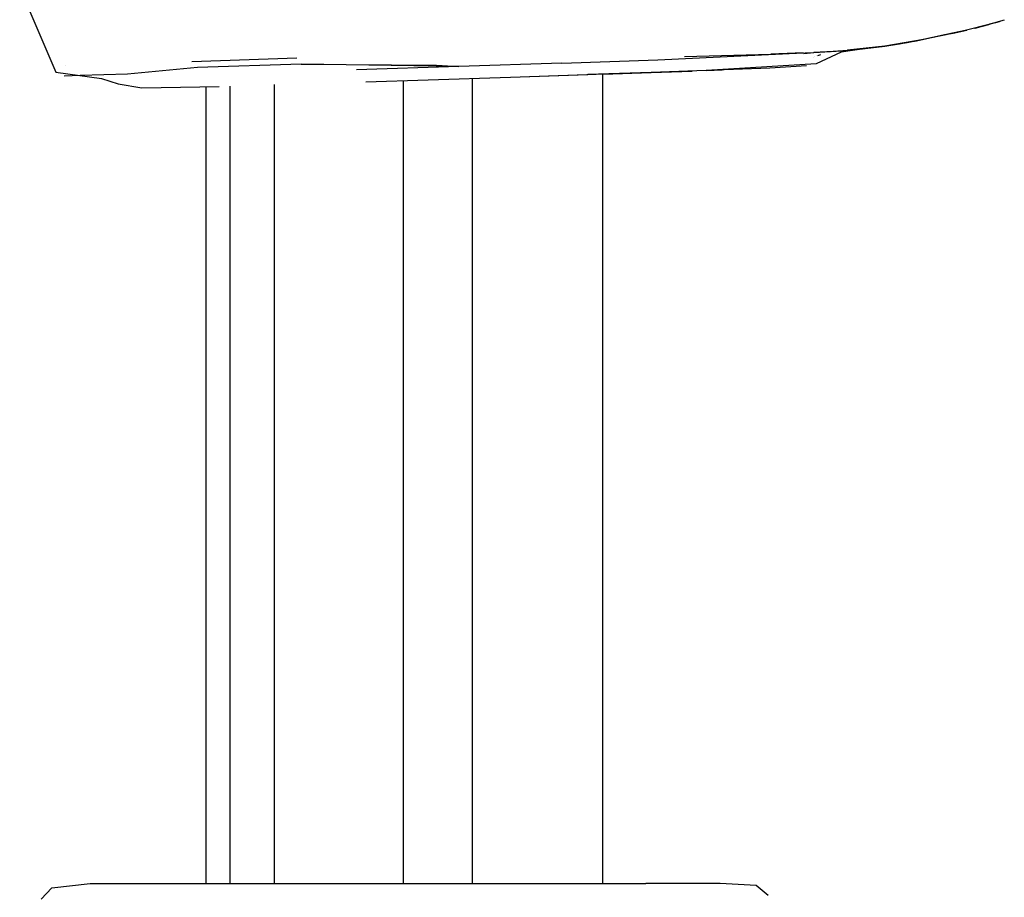
# Model space of a CAD drawing. Units: centimetres. Extents: x 2960 to 3967, y 699 to 1069.
# Drawn here: x 3580 to 3587, y 931 to 937 of the extents above; entities that cross this region are included whole.
import ezdxf

# ---------------------------------------------------------------- set-up
doc = ezdxf.new("R2010")
doc.units = ezdxf.units.CM
doc.layers.add('NURUS ELEVATION', color=7, linetype='Continuous')

# ---------------------------------------------------------------- blocks, each defined once
blk = doc.blocks.new('Mou Pro Dynamic W-Headrest _Side')
at = {"layer": 'NURUS ELEVATION'}
for p, q in [((-17.6919, 27.9051), (-17.4406, 27.3178)), ((-10.8467, 27.6804), (-10.954, 27.6503)), ((-10.876, 27.672), (-10.9487, 27.6518)), ((-10.9196, 27.6599), (-10.9196, 27.6599)), ((-10.912, 27.6619), (-10.8806, 27.6708)), ((-11.5335, 27.5227), (-11.206, 27.5893)), ((-11.206, 27.5893), (-11.4854, 27.5293)), ((-11.1955, 27.5914), (-11.4684, 27.5324)), ((-11.2626, 27.5773), (-11.1097, 27.6098)), ((-11.2115, 27.5881), (-11.1079, 27.6103)), ((-11.206, 27.5893), (-11.1079, 27.6103)), ((-11.1079, 27.6103), (-11.206, 27.5893)), ((-10.954, 27.6503), (-11.1097, 27.6098)), ((-11.1061, 27.6107), (-11.1061, 27.6107)), ((-11.1061, 27.6107), (-11.1061, 27.6107)), ((-11.1061, 27.6107), (-11.1061, 27.6107)), ((-11.0516, 27.6244), (-10.954, 27.6503)), ((-11.0516, 27.6244), (-10.954, 27.6503)), ((-10.954, 27.6503), (-11.0516, 27.6244)), ((-11.0516, 27.6244), (-10.954, 27.6503)), ((-11.0516, 27.6244), (-10.9545, 27.6502)), ((-11.0054, 27.6367), (-11.0516, 27.6244)), ((-11.0498, 27.6249), (-10.9499, 27.6514)), ((-10.95, 27.6514), (-10.95, 27.6514)), ((-10.95, 27.6514), (-10.95, 27.6514)), ((-11.4082, 27.547), (-11.6778, 27.4984)), ((-11.5759, 27.5168), (-11.466, 27.5366)), ((-11.5377, 27.5218), (-11.5377, 27.5218)), ((-11.2626, 27.5773), (-11.4082, 27.547)), ((-13.256, 27.4044), (-12.2448, 27.4522)), ((-12.4705, 27.4447), (-12.1706, 27.4547)), ((-12.2448, 27.4522), (-12.4705, 27.4447)), ((-12.1261, 27.4572), (-12.2406, 27.446)), ((-12.1707, 27.4547), (-11.9395, 27.4685)), ((-12.0371, 27.4627), (-12.1707, 27.4547)), ((-12.1707, 27.4547), (-12.1707, 27.4547)), ((-12.1706, 27.4547), (-11.9367, 27.472)), ((-11.9809, 27.4581), (-12.1556, 27.3771)), ((-11.9395, 27.4685), (-12.0471, 27.4603)), ((-12.0471, 27.4603), (-12.0471, 27.4603)), ((-11.8236, 27.4816), (-11.9809, 27.4581)), ((-11.6778, 27.4984), (-11.9367, 27.472)), ((-11.9341, 27.4692), (-11.9341, 27.4692)), ((-11.8538, 27.4783), (-11.9196, 27.4708)), ((-11.9123, 27.4716), (-11.6778, 27.4984)), ((-11.6778, 27.4984), (-11.8183, 27.4823)), ((-11.6778, 27.4984), (-11.5782, 27.5164)), ((-16.4944, 27.3941), (-15.7658, 27.4184)), ((-13.9226, 27.3822), (-14.6398, 27.3583)), ((-13.9226, 27.3822), (-13.256, 27.4044)), ((-13.0703, 27.4281), (-12.4705, 27.4447)), ((-12.1749, 27.4194), (-12.1749, 27.4194)), ((-12.1679, 27.4243), (-12.1679, 27.4243)), ((-12.154, 27.4349), (-12.154, 27.4349)), ((-12.1425, 27.4345), (-12.1211, 27.4425)), ((-12.1243, 27.4483), (-12.1243, 27.4483)), ((-17.4406, 27.3178), (-17.1242, 27.2755)), ((-17.3731, 27.3649), (-17.3731, 27.3649)), ((-16.4567, 27.3506), (-16.9433, 27.3056)), ((-15.734, 27.3747), (-16.4567, 27.3506)), ((-14.6398, 27.3583), (-15.734, 27.3747)), ((-15.734, 27.3747), (-14.7948, 27.3672)), ((-14.6398, 27.3583), (-15.3514, 27.3346)), ((-14.7948, 27.3672), (-14.6398, 27.3583)), ((-13.3027, 27.3169), (-13.7415, 27.3023)), ((-13.6346, 27.3058), (-13.3027, 27.3169)), ((-13.616, 27.3064), (-12.4777, 27.3494)), ((-13.3027, 27.3169), (-13.0164, 27.3264)), ((-13.0164, 27.3264), (-13.3027, 27.3169)), ((-12.1556, 27.3771), (-12.9169, 27.3297)), ((-12.9169, 27.3297), (-12.8081, 27.3353)), ((-12.4777, 27.3494), (-12.221, 27.3654)), ((-17.2724, 27.2946), (-17.3837, 27.2909)), ((-16.9433, 27.3056), (-17.2724, 27.2946)), ((-17.1242, 27.2755), (-17.0067, 27.2379)), ((-15.2853, 27.2508), (-14.8524, 27.2652)), ((-15.0237, 21.6778), (-15.0237, 27.2595)), ((-14.8524, 27.2652), (-14.2796, 27.2843)), ((-14.5444, 21.6778), (-14.5444, 27.2755)), ((-14.2796, 27.2843), (-13.616, 27.3064)), ((-14.2796, 27.2843), (-13.7415, 27.3023)), ((-13.6377, 21.6778), (-13.6377, 27.3057)), ((-17.0067, 27.2379), (-16.8434, 27.2102)), ((-16.8434, 27.2102), (-16.3062, 27.2198)), ((-16.3951, 21.6778), (-16.3951, 27.2175)), ((-16.2317, 27.2226), (-16.2317, 21.6778)), ((-15.9215, 21.6778), (-15.9215, 27.232)), ((-17.5423, 21.5686), (-17.469, 21.6476)), ((-17.469, 21.6476), (-17.203, 21.6778)), ((-17.203, 21.6778), (-16.6933, 21.6778)), ((-16.6933, 21.6778), (-15.9269, 21.6778)), ((-15.9269, 21.6778), (-15.0204, 21.6778)), ((-15.0204, 21.6778), (-14.1119, 21.6778)), ((-14.1119, 21.6778), (-13.3396, 21.6778)), ((-12.8211, 21.6778), (-13.3396, 21.6778)), ((-12.5725, 21.6641), (-12.8211, 21.6778)), ((-12.4889, 21.5953), (-12.5725, 21.6641))]:
    blk.add_line(p, q, dxfattribs=at)

msp = doc.modelspace()

# ---------------------------------------------------------------- block references
at = {"layer": 'NURUS ELEVATION'}
msp.add_blockref('Mou Pro Dynamic W-Headrest _Side', (3597.8784, 909.113), dxfattribs=at)

doc.saveas('drawing.dxf')
